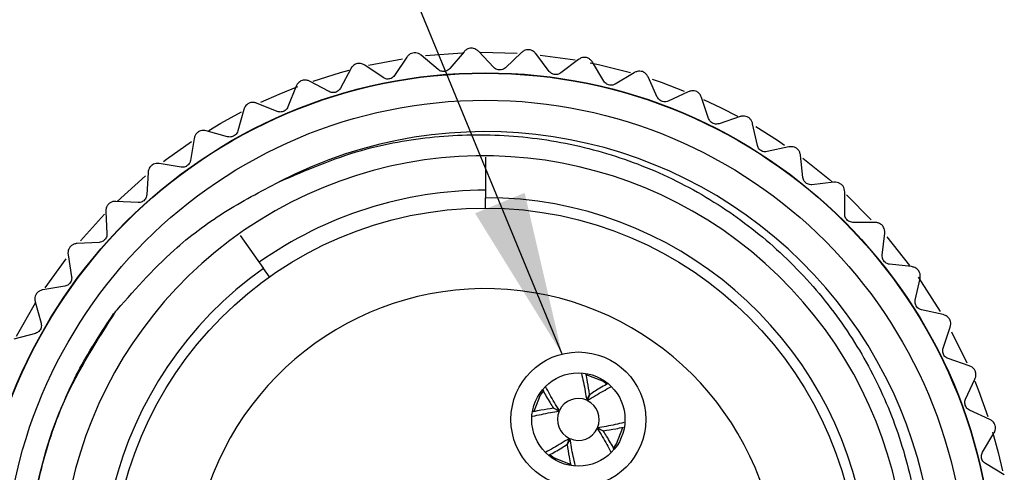
# Model space of a CAD drawing. Units: inches. Extents: x 0.4 to 16.6, y 0.2 to 10.8.
# Drawn here: x 7.6 to 8.6, y 3.5 to 3.9 of the extents above; entities that cross this region are included whole.
import ezdxf

# ---------------------------------------------------------------- set-up
doc = ezdxf.new("R2010")
doc.units = ezdxf.units.IN
doc.header["$MEASUREMENT"] = 0
doc.dimstyles.new('SLDDIMSTYLE3', dxfattribs={"dimtxt": 0.18, "dimasz": 0.156, "dimexe": 0, "dimexo": 0.0625, "dimgap": 0, "dimtad": 0, "dimtih": 1, "dimtoh": 1, "dimdec": 0, "dimrnd": 1e-09, "dimzin": 0, "dimdsep": 46, "dimtxsty": 'Standard', "dimsah": 1, "dimcen": 0.09, "dimadec": 0, "dimazin": 0, "dimtfac": 0.156, "dimtdec": 0, "dimtofl": 0, "dimtmove": 0, "dimatfit": 3, "dimfxl": 0, "dimfrac": 2, "dimtolj": 1, "dimtzin": 0, "dimarcsym": 0})

msp = doc.modelspace()

# ---------------------------------------------------------------- linework, layer by layer
at = {"color": 8, "linetype": 'Continuous', "lineweight": 25}
for p, q in [((8.02699, 3.86845), (8.06246, 3.87123)), ((8.07983, 3.87168), (8.11469, 3.87079)), ((7.97248, 3.8592), (8.00511, 3.86547)), ((8.13681, 3.86897), (8.17012, 3.86437)), ((8.42963, 3.73549), (8.45347, 3.71168)), ((7.69722, 3.69156), (7.72012, 3.71697)), ((8.4683, 3.69515), (8.49001, 3.668)), ((7.66337, 3.64646), (7.68328, 3.67424)), ((8.49814, 3.65676), (8.51942, 3.62385)), ((8.53026, 3.60464), (8.54495, 3.5749))]:
    msp.add_line(p, q, dxfattribs=at)
at = {"color": 7, "linetype": 'Continuous', "lineweight": 25}
for p, q in [((8.06394, 3.87217), (8.05023, 3.85605)), ((8.09231, 3.85716), (8.07773, 3.87257)), ((8.11881, 3.8714), (8.10344, 3.85685)), ((8.00931, 3.867), (7.99743, 3.84949)), ((8.03914, 3.85515), (8.02298, 3.86889)), ((8.14539, 3.85341), (8.13256, 3.87031)), ((8.17327, 3.8647), (8.15642, 3.8519)), ((8.19775, 3.84395), (8.18682, 3.86213)), ((7.95556, 3.85595), (7.94564, 3.83727)), ((7.98649, 3.8474), (7.96894, 3.85931)), ((8.22669, 3.85215), (8.20855, 3.84125)), ((7.93499, 3.834), (7.91626, 3.84395)), ((8.24878, 3.82888), (8.23989, 3.84813)), ((7.90332, 3.83916), (7.89548, 3.81951)), ((8.27844, 3.8339), (8.25923, 3.82503)), ((8.29789, 3.80838), (8.29112, 3.82848)), ((7.8532, 3.81682), (7.84753, 3.79644)), ((7.88525, 3.81512), (7.86555, 3.82298)), ((8.32792, 3.81017), (8.30786, 3.80342)), ((7.83783, 3.79096), (7.8174, 3.79665)), ((8.34448, 3.78269), (8.33994, 3.80341)), ((7.80579, 3.7892), (7.80236, 3.76832)), ((8.37453, 3.78122), (8.35386, 3.77669)), ((8.0843, 3.77131), (8.0843, 3.73269)), ((8.38803, 3.75211), (8.38575, 3.7732)), ((7.79331, 3.76183), (7.77238, 3.76527)), ((7.76165, 3.75661), (7.76049, 3.73548)), ((8.41775, 3.74741), (8.39671, 3.74513)), ((8.0843, 3.7228), (8.0843, 3.73269)), ((8.42802, 3.71701), (8.42803, 3.73822)), ((7.7522, 3.72805), (7.73102, 3.72921)), ((7.72129, 3.71943), (7.72242, 3.6983)), ((8.45705, 3.70911), (8.43589, 3.70913)), ((7.84989, 3.69669), (7.87221, 3.66518)), ((8.46398, 3.67778), (8.46628, 3.69887)), ((7.71498, 3.69002), (7.6938, 3.68888)), ((7.68518, 3.67811), (7.68859, 3.65723)), ((7.87793, 3.65711), (7.87221, 3.66518)), ((8.49198, 3.6668), (8.47095, 3.6691)), ((8.49548, 3.6349), (8.50006, 3.65561)), ((7.68209, 3.64819), (7.66115, 3.64477)), ((7.65375, 3.63313), (7.6594, 3.61274)), ((8.52214, 3.62095), (8.50147, 3.62551)), ((8.52217, 3.58886), (8.52895, 3.60896)), ((7.65392, 3.60305), (7.63347, 3.59738)), ((8.54716, 3.57212), (8.52711, 3.57889)), ((8.20044, 3.55453), (8.19656, 3.55732)), ((8.54372, 3.54021), (8.55264, 3.55946)), ((8.18125, 3.53914), (8.18405, 3.54466)), ((8.18415, 3.54462), (8.18184, 3.53887)), ((8.14946, 3.53166), (8.15521, 3.52936)), ((8.15494, 3.52876), (8.14942, 3.53157)), ((8.56675, 3.52086), (8.54755, 3.52976)), ((8.19163, 3.51283), (8.19715, 3.51002)), ((8.1971, 3.50993), (8.19136, 3.51224)), ((8.55988, 3.48952), (8.57083, 3.50769)), ((8.16242, 3.49697), (8.16472, 3.50272)), ((8.16532, 3.50245), (8.16251, 3.49693)), ((8.58069, 3.46779), (8.56256, 3.47871))]:
    msp.add_line(p, q, dxfattribs=at)
at = {"color": 8, "linetype": 'Continuous', "lineweight": 25, "flags": 128}
for points in [[(8.18463, 3.86165), (8.19251, 3.85999), (8.22318, 3.85226)], [(7.91955, 3.84413), (7.94583, 3.85239), (7.95418, 3.85469)], [(8.24378, 3.8459), (8.25242, 3.84294), (8.27444, 3.83461)], [(7.86972, 3.82395), (7.88709, 3.83169), (7.90511, 3.83891)], [(8.29305, 3.82662), (8.30978, 3.81866), (8.32536, 3.81057)], [(7.81968, 3.79699), (7.83133, 3.80392), (7.85111, 3.81476)], [(8.3429, 3.80061), (8.36373, 3.78752), (8.37044, 3.78299)], [(7.77644, 3.76726), (7.77941, 3.76952), (7.80318, 3.78642)], [(8.388, 3.77039), (8.41343, 3.74998), (8.41627, 3.74753)], [(7.73203, 3.72892), (7.7321, 3.72899), (7.75938, 3.75358)], [(7.63598, 3.60025), (7.65415, 3.63212), (7.6544, 3.63252)], [(8.55247, 3.55748), (8.55602, 3.54855), (8.56497, 3.52353)], [(8.56952, 3.50891), (8.57491, 3.48919), (8.57898, 3.47169)]]:
    msp.add_lwpolyline(points, dxfattribs=at)
at = {"color": 7, "linetype": 'Continuous', "lineweight": 25, "flags": 128}
for points in [[(8.19656, 3.55732), (8.18081, 3.56344), (8.18074, 3.56346)], [(8.13947, 3.54786), (8.13676, 3.54407), (8.13065, 3.52839)], [(8.20714, 3.49379), (8.2098, 3.49752), (8.21589, 3.51305)], [(8.14625, 3.48696), (8.15001, 3.48428), (8.1656, 3.47818)]]:
    msp.add_lwpolyline(points, dxfattribs=at)
at = {"color": 7, "linetype": 'Continuous', "lineweight": 25}
for centre, radius in [((8.08428, 3.3658), 0.48618), ((8.08428, 3.3658), 0.48583), ((8.08428, 3.3658), 0.46), ((8.0843, 3.3658), 0.357), ((8.17328, 3.5208), 0.06446), ((8.17328, 3.5208), 0.04458)]:
    msp.add_circle(centre, radius, dxfattribs=at)
for centre, radius, start, end in [((8.08428, 3.3658), 0.43, 261.50284, 117.28285), ((8.08268, 3.36831), 0.40437, 255.82039, 200.63667), ((8.08428, 3.3658), 0.374, 89.99771, 125.31213), ((8.0843, 3.3658), 0.36689, 125.314, 90), ((8.0843, 3.3658), 0.28, 199.0738, 160.9262), ((8.17328, 3.5208), 0.02, 66.53281, 154.65645), ((8.17328, 3.5208), 0.02, 336.53281, 64.65645), ((8.17328, 3.5208), 0.02, 156.53281, 244.65645), ((8.17328, 3.5208), 0.02, 246.53281, 334.65645)]:
    msp.add_arc(centre, radius, start, end, dxfattribs=at)
for points, knots in [([(8.01614, 3.87122), (8.01528, 3.87104), (8.01356, 3.87066), (8.01109, 3.86918), (8.00997, 3.8678), (8.00931, 3.867)], [0, 0, 0, 0, 0.292976, 0.584627, 1, 1, 1, 1]), ([(8.02298, 3.86889), (8.02217, 3.86947), (8.02073, 3.8705), (8.01823, 3.87121), (8.01672, 3.87122), (8.01614, 3.87122)], [0, 0, 0, 0, 0.439838, 0.784846, 1, 1, 1, 1]), ([(8.07119, 3.87563), (8.07031, 3.87553), (8.06856, 3.87535), (8.06594, 3.87414), (8.06468, 3.8729), (8.06394, 3.87217)], [0, 0, 0, 0, 0.292976, 0.584627, 1, 1, 1, 1]), ([(8.07773, 3.87257), (8.07699, 3.87323), (8.07567, 3.87441), (8.07326, 3.87539), (8.07176, 3.87556), (8.07119, 3.87563)], [0, 0, 0, 0, 0.439838, 0.784846, 1, 1, 1, 1]), ([(8.12639, 3.87406), (8.1255, 3.87406), (8.12374, 3.87406), (8.12101, 3.87314), (8.11962, 3.87204), (8.11881, 3.8714)], [0, 0, 0, 0, 0.292976, 0.584627, 1, 1, 1, 1]), ([(8.13256, 3.87031), (8.1319, 3.87105), (8.13071, 3.87236), (8.12842, 3.87359), (8.12695, 3.87393), (8.12639, 3.87406)], [0, 0, 0, 0, 0.439838, 0.784846, 1, 1, 1, 1]), ([(8.18109, 3.86652), (8.18022, 3.86662), (8.17846, 3.86681), (8.17565, 3.8662), (8.17415, 3.86525), (8.17327, 3.8647)], [0, 0, 0, 0, 0.292976, 0.584627, 1, 1, 1, 1]), ([(8.18682, 3.86213), (8.18624, 3.86294), (8.18521, 3.86437), (8.18306, 3.86584), (8.18164, 3.86633), (8.18109, 3.86652)], [0, 0, 0, 0, 0.439838, 0.784846, 1, 1, 1, 1]), ([(7.9619, 3.86089), (7.96106, 3.86061), (7.95939, 3.86005), (7.95709, 3.85831), (7.95613, 3.85683), (7.95556, 3.85595)], [0, 0, 0, 0, 0.292976, 0.584627, 1, 1, 1, 1]), ([(7.96894, 3.85931), (7.96808, 3.8598), (7.96654, 3.86067), (7.96397, 3.8611), (7.96247, 3.86095), (7.9619, 3.86089)], [0, 0, 0, 0, 0.439838, 0.784846, 1, 1, 1, 1]), ([(8.05023, 3.85605), (8.0497, 3.8555), (8.04873, 3.85453), (8.04668, 3.85356), (8.04459, 3.85319), (8.04259, 3.85338), (8.04069, 3.854), (8.0397, 3.85474), (8.03914, 3.85515)], [0, 0, 0, 0, 0.2030903, 0.3649644, 0.5278218, 0.6694748, 0.814323, 1, 1, 1, 1]), ([(8.10344, 3.85685), (8.10285, 3.85637), (8.10178, 3.85551), (8.09963, 3.85477), (8.09751, 3.85462), (8.09555, 3.85503), (8.09373, 3.85585), (8.09282, 3.85669), (8.09231, 3.85716)], [0, 0, 0, 0, 0.20309, 0.364964, 0.527822, 0.669475, 0.814323, 1, 1, 1, 1]), ([(8.15642, 3.8519), (8.15578, 3.85149), (8.15462, 3.85075), (8.15241, 3.85024), (8.15029, 3.85033), (8.14838, 3.85094), (8.14666, 3.85196), (8.14585, 3.85289), (8.14539, 3.85341)], [0, 0, 0, 0, 0.20309, 0.364964, 0.527822, 0.669475, 0.814323, 1, 1, 1, 1]), ([(8.23466, 3.85312), (8.2338, 3.85331), (8.23208, 3.85369), (8.22921, 3.85339), (8.22763, 3.85261), (8.22669, 3.85215)], [0, 0, 0, 0, 0.292976, 0.584627, 1, 1, 1, 1]), ([(8.23989, 3.84813), (8.2394, 3.849), (8.23852, 3.85054), (8.23655, 3.85223), (8.23519, 3.85287), (8.23466, 3.85312)], [0, 0, 0, 0, 0.439838, 0.784846, 1, 1, 1, 1]), ([(7.90908, 3.84476), (7.90828, 3.84439), (7.90668, 3.84365), (7.90459, 3.84167), (7.90379, 3.84009), (7.90332, 3.83916)], [0, 0, 0, 0, 0.292976, 0.584627, 1, 1, 1, 1]), ([(7.91626, 3.84395), (7.91535, 3.84434), (7.91372, 3.84504), (7.91112, 3.84519), (7.90965, 3.84488), (7.90908, 3.84476)], [0, 0, 0, 0, 0.439838, 0.784846, 1, 1, 1, 1]), ([(7.99743, 3.84949), (7.99695, 3.84889), (7.9961, 3.84782), (7.99416, 3.84664), (7.99212, 3.84604), (7.99011, 3.84601), (7.98816, 3.84643), (7.98709, 3.84705), (7.98649, 3.8474)], [0, 0, 0, 0, 0.20309, 0.364964, 0.527822, 0.669475, 0.814323, 1, 1, 1, 1]), ([(8.20855, 3.84125), (8.20787, 3.84091), (8.20664, 3.8403), (8.20439, 3.84004), (8.20229, 3.84035), (8.20045, 3.84117), (8.19886, 3.84237), (8.19815, 3.84338), (8.19775, 3.84395)], [0, 0, 0, 0, 0.20309, 0.364964, 0.527822, 0.669475, 0.814323, 1, 1, 1, 1]), ([(7.94564, 3.83727), (7.94523, 3.83662), (7.9445, 3.83546), (7.9427, 3.83407), (7.94074, 3.83326), (7.93875, 3.83301), (7.93676, 3.83322), (7.93563, 3.83372), (7.93499, 3.834)], [0, 0, 0, 0, 0.2030903, 0.3649644, 0.5278218, 0.6694748, 0.814323, 1, 1, 1, 1]), ([(8.28647, 3.83401), (8.28563, 3.83429), (8.28397, 3.83485), (8.28108, 3.83486), (8.27942, 3.83426), (8.27844, 3.8339)], [0, 0, 0, 0, 0.2929757, 0.584627, 1, 1, 1, 1]), ([(8.29112, 3.82848), (8.29073, 3.82939), (8.29003, 3.83102), (8.28825, 3.83292), (8.28696, 3.8337), (8.28647, 3.83401)], [0, 0, 0, 0, 0.439838, 0.784846, 1, 1, 1, 1]), ([(7.86555, 3.82298), (7.8646, 3.82327), (7.86291, 3.82379), (7.86031, 3.82366), (7.85888, 3.82319), (7.85833, 3.82301)], [0, 0, 0, 0, 0.439838, 0.784846, 1, 1, 1, 1]), ([(8.25923, 3.82503), (8.25852, 3.82477), (8.25723, 3.82429), (8.25496, 3.82427), (8.25291, 3.82481), (8.25117, 3.82582), (8.24971, 3.82718), (8.24912, 3.82827), (8.24878, 3.82888)], [0, 0, 0, 0, 0.20309, 0.364964, 0.527822, 0.669475, 0.814323, 1, 1, 1, 1]), ([(7.85833, 3.82301), (7.85757, 3.82256), (7.85606, 3.82165), (7.85419, 3.81945), (7.85357, 3.8178), (7.8532, 3.81682)], [0, 0, 0, 0, 0.292976, 0.584627, 1, 1, 1, 1]), ([(7.89548, 3.81951), (7.89514, 3.81883), (7.89454, 3.8176), (7.8929, 3.81602), (7.89104, 3.815), (7.88908, 3.81454), (7.88709, 3.81453), (7.88591, 3.81491), (7.88525, 3.81512)], [0, 0, 0, 0, 0.20309, 0.364964, 0.527822, 0.669475, 0.814323, 1, 1, 1, 1]), ([(8.30786, 3.80342), (8.30712, 3.80324), (8.30579, 3.8029), (8.30353, 3.80313), (8.30154, 3.80389), (8.29993, 3.80508), (8.29863, 3.80659), (8.29815, 3.80774), (8.29789, 3.80838)], [0, 0, 0, 0, 0.20309, 0.364964, 0.527822, 0.669475, 0.814323, 1, 1, 1, 1]), ([(8.33591, 3.8094), (8.33511, 3.80977), (8.33351, 3.81051), (8.33064, 3.81083), (8.32892, 3.81041), (8.32792, 3.81017)], [0, 0, 0, 0, 0.292976, 0.584627, 1, 1, 1, 1]), ([(8.33994, 3.80341), (8.33964, 3.80435), (8.33912, 3.80605), (8.33756, 3.80813), (8.33637, 3.80905), (8.33591, 3.8094)], [0, 0, 0, 0, 0.439838, 0.784846, 1, 1, 1, 1]), ([(7.81022, 3.7959), (7.80951, 3.79537), (7.80811, 3.7943), (7.80649, 3.79192), (7.80605, 3.7902), (7.80579, 3.7892)], [0, 0, 0, 0, 0.292976, 0.584627, 1, 1, 1, 1]), ([(7.8174, 3.79665), (7.81642, 3.79684), (7.81469, 3.79717), (7.81212, 3.79676), (7.81074, 3.79614), (7.81022, 3.7959)], [0, 0, 0, 0, 0.439838, 0.784846, 1, 1, 1, 1]), ([(7.84753, 3.79644), (7.84727, 3.79572), (7.8468, 3.79443), (7.84535, 3.79269), (7.8436, 3.79147), (7.84171, 3.7908), (7.83973, 3.79058), (7.83852, 3.79083), (7.83783, 3.79096)], [0, 0, 0, 0, 0.20309, 0.364964, 0.527822, 0.669475, 0.814323, 1, 1, 1, 1]), ([(7.88718, 3.74796), (7.91301, 3.75906), (7.96067, 3.77953), (8.03548, 3.79255), (8.10744, 3.79387), (8.1787, 3.78284), (8.24772, 3.75984), (8.31104, 3.72584), (8.36803, 3.68137), (8.41608, 3.62865), (8.45441, 3.5689), (8.48219, 3.50393), (8.49859, 3.43546), (8.50331, 3.36456), (8.49612, 3.29452), (8.47737, 3.22696), (8.44804, 3.16432), (8.40889, 3.10764), (8.36045, 3.05774), (8.30429, 3.01666), (8.24144, 2.98532), (8.17498, 2.96534), (8.10581, 2.95706), (8.02819, 2.95992), (7.97592, 2.97596), (7.94602, 2.98513)], [0, 0, 0, 0, 0.050826, 0.093777, 0.136727, 0.180924, 0.223876, 0.2681, 0.310628, 0.354394, 0.396848, 0.438804, 0.481977, 0.523934, 0.567107, 0.609063, 0.650523, 0.691982, 0.733441, 0.776102, 0.817562, 0.860251, 0.901288, 0.943519, 1, 1, 1, 1]), ([(8.35386, 3.77669), (8.35311, 3.77658), (8.35175, 3.77639), (8.34953, 3.77686), (8.34764, 3.77783), (8.34616, 3.77919), (8.34503, 3.78083), (8.34468, 3.78202), (8.34448, 3.78269)], [0, 0, 0, 0, 0.20309, 0.364964, 0.527822, 0.669475, 0.814323, 1, 1, 1, 1]), ([(8.3824, 3.77959), (8.38164, 3.78005), (8.38013, 3.78096), (8.37731, 3.78158), (8.37556, 3.78136), (8.37453, 3.78122)], [0, 0, 0, 0, 0.2929757, 0.584627, 1, 1, 1, 1]), ([(8.38575, 3.7732), (8.38556, 3.77417), (8.38523, 3.77591), (8.3839, 3.77815), (8.38281, 3.77919), (8.3824, 3.77959)], [0, 0, 0, 0, 0.439838, 0.784846, 1, 1, 1, 1]), ([(7.80236, 3.76832), (7.80218, 3.76758), (7.80185, 3.76624), (7.80059, 3.76435), (7.79899, 3.76296), (7.79718, 3.76209), (7.79524, 3.76165), (7.794, 3.76176), (7.79331, 3.76183)], [0, 0, 0, 0, 0.20309, 0.364964, 0.527822, 0.669475, 0.814323, 1, 1, 1, 1]), ([(7.76532, 3.76375), (7.76468, 3.76314), (7.7634, 3.76193), (7.76204, 3.75938), (7.7618, 3.75763), (7.76165, 3.75661)], [0, 0, 0, 0, 0.292976, 0.584627, 1, 1, 1, 1]), ([(7.77238, 3.76527), (7.77139, 3.76535), (7.76963, 3.76549), (7.76712, 3.76481), (7.76582, 3.76404), (7.76532, 3.76375)], [0, 0, 0, 0, 0.439838, 0.784846, 1, 1, 1, 1]), ([(8.39671, 3.74513), (8.39594, 3.74511), (8.39457, 3.74506), (8.39242, 3.74577), (8.39064, 3.74694), (8.38932, 3.74845), (8.38838, 3.75021), (8.38816, 3.75143), (8.38803, 3.75211)], [0, 0, 0, 0, 0.20309, 0.364964, 0.527822, 0.669475, 0.814323, 1, 1, 1, 1]), ([(7.72868, 3.62169), (7.74721, 3.6428), (7.77885, 3.67887), (7.83365, 3.72006), (7.86922, 3.7386), (7.88718, 3.74796)], [0, 0, 0, 0, 0.411456, 0.702927, 1, 1, 1, 1]), ([(8.42539, 3.74494), (8.42468, 3.74547), (8.42328, 3.74654), (8.42055, 3.74746), (8.41878, 3.74743), (8.41775, 3.74741)], [0, 0, 0, 0, 0.292976, 0.584627, 1, 1, 1, 1]), ([(8.42803, 3.73822), (8.42795, 3.73921), (8.42781, 3.74097), (8.42672, 3.74334), (8.42576, 3.74449), (8.42539, 3.74494)], [0, 0, 0, 0, 0.4398383, 0.7848458, 1, 1, 1, 1]), ([(7.76049, 3.73548), (7.76039, 3.73472), (7.76021, 3.73336), (7.75916, 3.73135), (7.75772, 3.72978), (7.75602, 3.72872), (7.75413, 3.72808), (7.75289, 3.72806), (7.7522, 3.72805)], [0, 0, 0, 0, 0.20309, 0.364964, 0.527822, 0.669475, 0.814323, 1, 1, 1, 1]), ([(7.72416, 3.72693), (7.72359, 3.72626), (7.72245, 3.72491), (7.72138, 3.72224), (7.72132, 3.72047), (7.72129, 3.71943)], [0, 0, 0, 0, 0.2929757, 0.584627, 1, 1, 1, 1]), ([(7.73102, 3.72921), (7.73003, 3.72918), (7.72826, 3.72913), (7.72584, 3.72818), (7.72463, 3.72727), (7.72416, 3.72693)], [0, 0, 0, 0, 0.439838, 0.784846, 1, 1, 1, 1]), ([(8.43589, 3.70913), (8.43513, 3.70919), (8.43376, 3.70929), (8.43169, 3.71023), (8.43005, 3.71158), (8.4289, 3.71323), (8.42816, 3.71508), (8.42807, 3.71631), (8.42802, 3.71701)], [0, 0, 0, 0, 0.20309, 0.364964, 0.527822, 0.669475, 0.814323, 1, 1, 1, 1]), ([(8.46438, 3.70583), (8.46374, 3.70644), (8.46246, 3.70766), (8.45985, 3.70887), (8.45808, 3.70902), (8.45705, 3.70911)], [0, 0, 0, 0, 0.2929757, 0.584627, 1, 1, 1, 1]), ([(8.46628, 3.69887), (8.46631, 3.69986), (8.46636, 3.70163), (8.46554, 3.7041), (8.4647, 3.70535), (8.46438, 3.70583)], [0, 0, 0, 0, 0.439838, 0.784846, 1, 1, 1, 1]), ([(7.72242, 3.6983), (7.7224, 3.69754), (7.72237, 3.69617), (7.72155, 3.69405), (7.72028, 3.69234), (7.7187, 3.6911), (7.7169, 3.69026), (7.71567, 3.6901), (7.71498, 3.69002)], [0, 0, 0, 0, 0.2030903, 0.3649644, 0.5278218, 0.6694748, 0.814323, 1, 1, 1, 1]), ([(7.68723, 3.68588), (7.68673, 3.68515), (7.68574, 3.68369), (7.68497, 3.68091), (7.6851, 3.67915), (7.68518, 3.67811)], [0, 0, 0, 0, 0.292976, 0.584627, 1, 1, 1, 1]), ([(7.6938, 3.68888), (7.69281, 3.68875), (7.69106, 3.68851), (7.68876, 3.6873), (7.68765, 3.68627), (7.68723, 3.68588)], [0, 0, 0, 0, 0.439838, 0.784846, 1, 1, 1, 1]), ([(8.47095, 3.6691), (8.4702, 3.66924), (8.46885, 3.66949), (8.4669, 3.67065), (8.46541, 3.67217), (8.46445, 3.67393), (8.4639, 3.67585), (8.46395, 3.67709), (8.46398, 3.67778)], [0, 0, 0, 0, 0.20309, 0.364964, 0.527822, 0.669475, 0.814323, 1, 1, 1, 1]), ([(8.49892, 3.66275), (8.49835, 3.66342), (8.49721, 3.66476), (8.49474, 3.66625), (8.493, 3.6666), (8.49198, 3.6668)], [0, 0, 0, 0, 0.2929757, 0.584627, 1, 1, 1, 1]), ([(7.68859, 3.65723), (7.68866, 3.65647), (7.68877, 3.6551), (7.68818, 3.65291), (7.68711, 3.65107), (7.68567, 3.64967), (7.68397, 3.64863), (7.68277, 3.64835), (7.68209, 3.64819)], [0, 0, 0, 0, 0.2030903, 0.3649644, 0.5278218, 0.6694748, 0.814323, 1, 1, 1, 1]), ([(8.50006, 3.65561), (8.50019, 3.6566), (8.50043, 3.65835), (8.49988, 3.6609), (8.49918, 3.66223), (8.49892, 3.66275)], [0, 0, 0, 0, 0.439838, 0.784846, 1, 1, 1, 1]), ([(7.66115, 3.64477), (7.66019, 3.64453), (7.65848, 3.6441), (7.65631, 3.64265), (7.65533, 3.64151), (7.65495, 3.64107)], [0, 0, 0, 0, 0.439838, 0.784846, 1, 1, 1, 1]), ([(7.65495, 3.64107), (7.65454, 3.64029), (7.65371, 3.63873), (7.65324, 3.63589), (7.65356, 3.63415), (7.65375, 3.63313)], [0, 0, 0, 0, 0.2929757, 0.584627, 1, 1, 1, 1]), ([(8.50147, 3.62551), (8.50074, 3.62574), (8.49943, 3.62613), (8.49761, 3.62749), (8.4963, 3.62917), (8.49553, 3.63102), (8.4952, 3.63299), (8.49538, 3.63421), (8.49548, 3.6349)], [0, 0, 0, 0, 0.2030903, 0.3649644, 0.5278218, 0.6694748, 0.814323, 1, 1, 1, 1]), ([(7.82854, 3.01009), (7.80684, 3.02761), (7.75878, 3.06641), (7.70195, 3.14441), (7.66092, 3.23834), (7.64283, 3.33995), (7.64921, 3.44236), (7.67708, 3.54029), (7.71313, 3.59634), (7.731, 3.62412)], [0, 0, 0, 0, 0.120898, 0.267723, 0.414072, 0.56338, 0.711611, 0.857043, 1, 1, 1, 1]), ([(7.82854, 3.01009), (7.8202, 3.01636), (7.795, 3.03532), (7.75715, 3.07226), (7.71829, 3.12221), (7.6871, 3.17734), (7.66418, 3.23637), (7.64914, 3.30135), (7.6442, 3.37111), (7.65111, 3.4439), (7.66912, 3.51066), (7.695, 3.5706), (7.71745, 3.60466), (7.72868, 3.62169)], [0, 0, 0, 0, 0.045472, 0.137557, 0.229641, 0.320761, 0.412846, 0.50493, 0.610729, 0.716527, 0.822325, 0.911163, 1, 1, 1, 1]), ([(8.52859, 3.61617), (8.5281, 3.61691), (8.52711, 3.61837), (8.52482, 3.62011), (8.52313, 3.62064), (8.52214, 3.62095)], [0, 0, 0, 0, 0.292976, 0.584627, 1, 1, 1, 1]), ([(7.6594, 3.61274), (7.65955, 3.61199), (7.65981, 3.61064), (7.65946, 3.6084), (7.6586, 3.60646), (7.65732, 3.60491), (7.65574, 3.60369), (7.65457, 3.60328), (7.65392, 3.60305)], [0, 0, 0, 0, 0.20309, 0.364964, 0.527822, 0.669475, 0.814323, 1, 1, 1, 1]), ([(8.52895, 3.60896), (8.52919, 3.60993), (8.52962, 3.61164), (8.52935, 3.61423), (8.5288, 3.61564), (8.52859, 3.61617)], [0, 0, 0, 0, 0.4398383, 0.7848458, 1, 1, 1, 1]), ([(8.52711, 3.57889), (8.52641, 3.57919), (8.52514, 3.57972), (8.52348, 3.58127), (8.52236, 3.58308), (8.5218, 3.585), (8.52168, 3.58699), (8.52199, 3.58819), (8.52217, 3.58886)], [0, 0, 0, 0, 0.2030903, 0.3649644, 0.5278218, 0.6694748, 0.814323, 1, 1, 1, 1]), ([(8.55306, 3.56667), (8.55264, 3.56745), (8.55182, 3.56901), (8.54973, 3.57099), (8.54811, 3.5717), (8.54716, 3.57212)], [0, 0, 0, 0, 0.2929757, 0.584627, 1, 1, 1, 1]), ([(8.17621, 3.56498), (8.1775, 3.55927), (8.17937, 3.55103), (8.1808, 3.54194), (8.18125, 3.53914)], [0, 0, 0, 0, 0.69276, 1, 1, 1, 1]), ([(8.18405, 3.54466), (8.18344, 3.54869), (8.1824, 3.55553), (8.18107, 3.56181), (8.18053, 3.56438)], [0, 0, 0, 0, 0.58919, 1, 1, 1, 1]), ([(8.55264, 3.55946), (8.55298, 3.56039), (8.55359, 3.56205), (8.5536, 3.56466), (8.55321, 3.56611), (8.55306, 3.56667)], [0, 0, 0, 0, 0.439838, 0.784846, 1, 1, 1, 1]), ([(8.15521, 3.52936), (8.15357, 3.53197), (8.14865, 3.5398), (8.1446, 3.54727), (8.1419, 3.55226)], [0, 0, 0, 0, 0.333536, 1, 1, 1, 1]), ([(8.18184, 3.53887), (8.18445, 3.54051), (8.19211, 3.54532), (8.19942, 3.54928), (8.20423, 3.55189)], [0, 0, 0, 0, 0.341188, 1, 1, 1, 1]), ([(8.2016, 3.55504), (8.19751, 3.55277), (8.19182, 3.54959), (8.18584, 3.54572), (8.18415, 3.54462)], [0, 0, 0, 0, 0.716661, 1, 1, 1, 1]), ([(8.13927, 3.54871), (8.14147, 3.54476), (8.14458, 3.53919), (8.14836, 3.53335), (8.14946, 3.53166)], [0, 0, 0, 0, 0.70987, 1, 1, 1, 1]), ([(8.54755, 3.52976), (8.54689, 3.53013), (8.54569, 3.5308), (8.54421, 3.53252), (8.54329, 3.53444), (8.54293, 3.53641), (8.54303, 3.53841), (8.54347, 3.53956), (8.54372, 3.54021)], [0, 0, 0, 0, 0.20309, 0.364964, 0.527822, 0.669475, 0.814323, 1, 1, 1, 1]), ([(8.12947, 3.5238), (8.13506, 3.52507), (8.14319, 3.5269), (8.15214, 3.52832), (8.15494, 3.52876)], [0, 0, 0, 0, 0.688162, 1, 1, 1, 1]), ([(8.14942, 3.53157), (8.14539, 3.53096), (8.13873, 3.52995), (8.13262, 3.52866), (8.13021, 3.52815)], [0, 0, 0, 0, 0.605679, 1, 1, 1, 1]), ([(8.21689, 3.51775), (8.21137, 3.5165), (8.20331, 3.51468), (8.19442, 3.51327), (8.19163, 3.51283)], [0, 0, 0, 0, 0.685695, 1, 1, 1, 1]), ([(8.19715, 3.51002), (8.20118, 3.51064), (8.20787, 3.51165), (8.214, 3.51295), (8.21644, 3.51346)], [0, 0, 0, 0, 0.6026566, 1, 1, 1, 1]), ([(8.57203, 3.51481), (8.5717, 3.51563), (8.57105, 3.51727), (8.56919, 3.51947), (8.56765, 3.52035), (8.56675, 3.52086)], [0, 0, 0, 0, 0.2929757, 0.584627, 1, 1, 1, 1]), ([(8.57083, 3.50769), (8.57127, 3.50858), (8.57206, 3.51016), (8.57235, 3.51275), (8.57212, 3.51424), (8.57203, 3.51481)], [0, 0, 0, 0, 0.439838, 0.784846, 1, 1, 1, 1]), ([(8.19136, 3.51224), (8.193, 3.50962), (8.19783, 3.50193), (8.20182, 3.49457), (8.20445, 3.48971)], [0, 0, 0, 0, 0.339171, 1, 1, 1, 1]), ([(8.20754, 3.49247), (8.20526, 3.49655), (8.20208, 3.50226), (8.1982, 3.50824), (8.1971, 3.50993)], [0, 0, 0, 0, 0.71695, 1, 1, 1, 1]), ([(8.16472, 3.50272), (8.16211, 3.50108), (8.15435, 3.49621), (8.14694, 3.4922), (8.14203, 3.48953)], [0, 0, 0, 0, 0.336611, 1, 1, 1, 1]), ([(8.14519, 3.48668), (8.1492, 3.48892), (8.15482, 3.49205), (8.16072, 3.49588), (8.16242, 3.49697)], [0, 0, 0, 0, 0.713022, 1, 1, 1, 1]), ([(8.16251, 3.49693), (8.16312, 3.4929), (8.16413, 3.48623), (8.16543, 3.48012), (8.16594, 3.47771)], [0, 0, 0, 0, 0.6048982, 1, 1, 1, 1]), ([(8.17025, 3.47711), (8.169, 3.48266), (8.16717, 3.49074), (8.16576, 3.49966), (8.16532, 3.50245)], [0, 0, 0, 0, 0.686628, 1, 1, 1, 1]), ([(8.56256, 3.47871), (8.56194, 3.47915), (8.56083, 3.47995), (8.55954, 3.48182), (8.55883, 3.48382), (8.55869, 3.48583), (8.55901, 3.48779), (8.55957, 3.4889), (8.55988, 3.48952)], [0, 0, 0, 0, 0.20309, 0.364964, 0.527822, 0.669475, 0.814323, 1, 1, 1, 1])]:
    msp.add_open_spline(points, degree=3, knots=knots, dxfattribs=at)

# ---------------------------------------------------------------- leaders
at = {"color": 7, "linetype": 'Continuous', "lineweight": 0}
msp.add_leader([(8.15769, 3.58334), (7.65863, 4.79324), (7.40863, 4.79324)], dimstyle='SLDDIMSTYLE3', dxfattribs=at)

doc.saveas('drawing.dxf')
